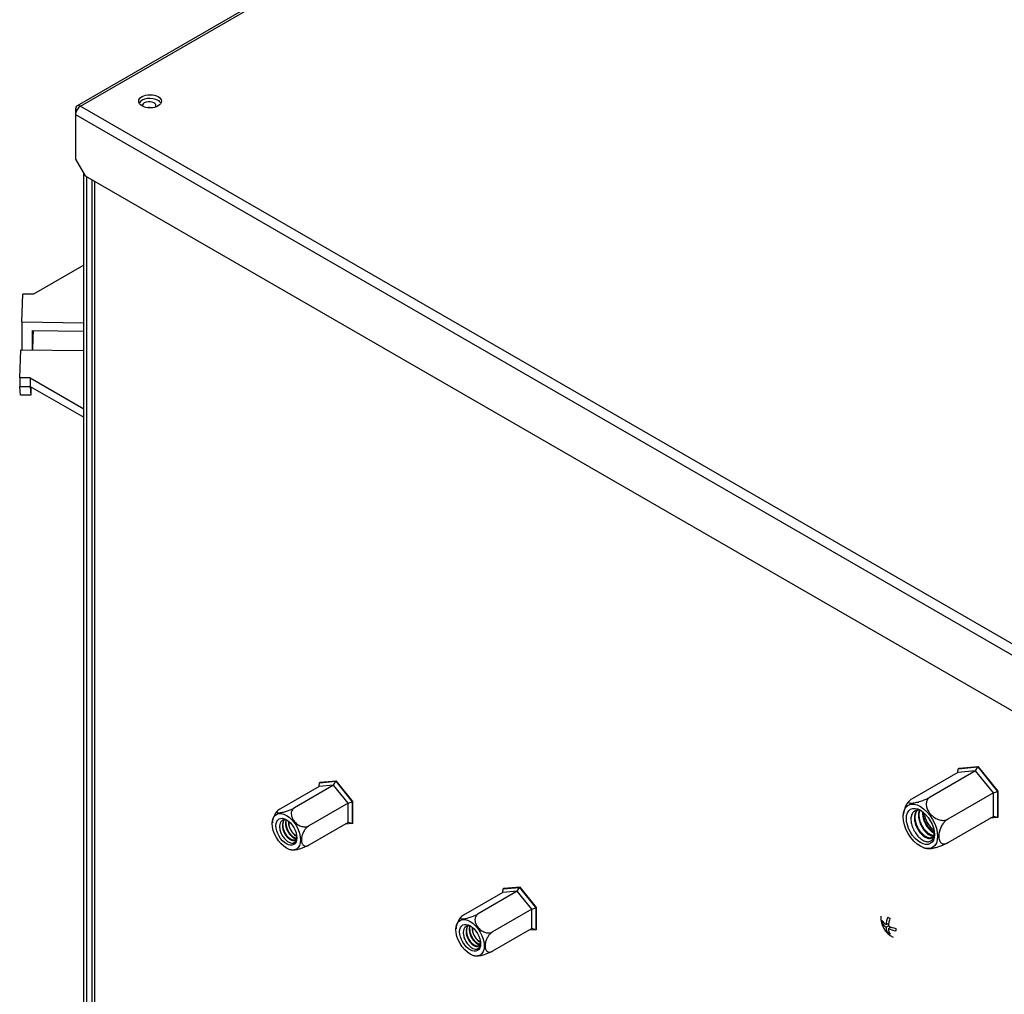
# Model space of a CAD drawing. Units: millimetres. Extents: x 0 to 9353, y 0 to 6671.
# Drawn here: x 4378 to 4594, y 5659 to 5873 of the extents above; entities that cross this region are included whole.
import ezdxf

# ---------------------------------------------------------------- set-up
doc = ezdxf.new("R2010")
doc.units = ezdxf.units.MM
doc.layers.add('LG-AIRCON', color=3, linetype='CONTINUOUS')

msp = doc.modelspace()

# ---------------------------------------------------------------- linework, layer by layer
at = {"layer": 'LG-AIRCON', "linetype": 'Continuous'}
for p, q in [((4745.95, 6059.79), (4390.13, 5854.36)), ((4390.88, 5854.29), (4746.06, 6059.35)), ((4390.88, 5854.29), (5493.97, 5217.42)), ((4389.82, 5853.68), (4389.82, 5852.45)), ((4389.82, 5853.68), (4390.13, 5853.5)), ((4389.82, 5852.45), (5492.91, 5215.58)), ((4389.82, 5852.45), (4389.82, 5842.65)), ((4389.82, 5842.65), (4391.94, 5838.98)), ((4391.59, 5496.91), (4391.59, 5839.59)), ((4391.94, 5838.98), (5490.79, 5204.56)), ((4392.3, 5496.5), (4392.3, 5838.77)), ((4393.36, 5838.16), (4393.36, 5495.88)), ((4394.07, 5495.47), (4394.07, 5837.75)), ((4391.59, 5819.38), (4380.56, 5813.01)), ((4378.03, 5806.92), (4378.26, 5813.04)), ((4380.56, 5813.01), (4378.26, 5813.04)), ((4378.03, 5806.92), (4391.59, 5806.75)), ((4378.03, 5806.92), (4378.03, 5800.8)), ((4380.32, 5805.02), (4380.32, 5800.77)), ((4380.32, 5805.02), (4391.59, 5804.87)), ((4380.41, 5800.77), (4380.52, 5803.45)), ((4377.55, 5794.67), (4377.79, 5800.81)), ((4377.79, 5800.81), (4391.59, 5800.63)), ((4377.55, 5794.67), (4377.55, 5792.79)), ((4379.85, 5794.64), (4377.55, 5794.67)), ((4379.85, 5794.64), (4391.59, 5787.87)), ((4379.85, 5794.64), (4379.85, 5792.76)), ((4377.55, 5792.79), (4379.85, 5792.76)), ((4377.73, 5790.88), (4377.55, 5792.79)), ((4379.85, 5792.76), (4391.59, 5785.99)), ((4379.85, 5792.76), (4380.03, 5790.85)), ((4380.03, 5790.85), (4377.73, 5790.88)), ((4380.03, 5790.85), (4380.04, 5791.21)), ((4583.39, 5708.05), (4573.39, 5702.28)), ((4587.28, 5708.4), (4577.28, 5702.62)), ((4583.39, 5708.05), (4583.46, 5708.87)), ((4587.28, 5708.4), (4583.39, 5708.05)), ((4583.46, 5708.87), (4587.78, 5709.25)), ((4583.57, 5708.93), (4583.46, 5708.87)), ((4587.88, 5709.31), (4583.57, 5708.93)), ((4587.28, 5708.4), (4587.78, 5709.25)), ((4591.17, 5703.56), (4587.28, 5708.4)), ((4587.88, 5709.31), (4587.78, 5709.25)), ((4587.78, 5709.25), (4592.09, 5703.89)), ((4592.2, 5703.95), (4587.88, 5709.31)), ((4446.43, 5705.25), (4437.84, 5700.29)), ((4443.25, 5704.97), (4443.32, 5705.78)), ((4446.43, 5705.25), (4443.25, 5704.97)), ((4443.32, 5705.78), (4446.92, 5706.1)), ((4443.42, 5705.84), (4443.32, 5705.78)), ((4447.03, 5706.17), (4443.42, 5705.84)), ((4446.43, 5705.25), (4446.92, 5706.1)), ((4449.61, 5701.29), (4446.43, 5705.25)), ((4447.03, 5706.17), (4446.92, 5706.1)), ((4446.92, 5706.1), (4450.53, 5701.62)), ((4450.63, 5701.68), (4447.03, 5706.17)), ((4443.25, 5704.97), (4434.65, 5700.01)), ((4591.17, 5703.56), (4581.17, 5697.79)), ((4591.17, 5703.56), (4592.09, 5703.89)), ((4591.17, 5698.38), (4591.17, 5703.56)), ((4592.2, 5703.95), (4592.09, 5703.89)), ((4592.09, 5703.89), (4592.09, 5698.14)), ((4592.2, 5698.2), (4592.2, 5703.95)), ((4449.61, 5701.29), (4441.02, 5696.33)), ((4449.61, 5701.29), (4450.53, 5701.62)), ((4449.61, 5697.05), (4449.61, 5701.29)), ((4450.63, 5701.68), (4450.53, 5701.62)), ((4450.53, 5701.62), (4450.53, 5696.81)), ((4450.63, 5696.87), (4450.63, 5701.68)), ((4449.61, 5697.05), (4441.02, 5692.09)), ((4450.53, 5696.81), (4448.95, 5696.67)), ((4450.53, 5696.81), (4449.61, 5697.05)), ((4450.63, 5696.87), (4450.53, 5696.81)), ((4591.17, 5698.38), (4581.17, 5692.6)), ((4592.09, 5698.14), (4590.51, 5697.99)), ((4592.09, 5698.14), (4591.17, 5698.38)), ((4592.2, 5698.2), (4592.09, 5698.14)), ((4483.55, 5681.7), (4474.96, 5676.74)), ((4486.73, 5681.98), (4478.14, 5677.02)), ((4483.55, 5681.7), (4483.62, 5682.51)), ((4486.73, 5681.98), (4483.55, 5681.7)), ((4483.62, 5682.51), (4487.23, 5682.83)), ((4483.73, 5682.57), (4483.62, 5682.51)), ((4487.33, 5682.9), (4483.73, 5682.57)), ((4486.73, 5681.98), (4487.23, 5682.83)), ((4489.91, 5678.02), (4486.73, 5681.98)), ((4487.33, 5682.9), (4487.23, 5682.83)), ((4487.23, 5682.83), (4490.83, 5678.35)), ((4490.94, 5678.41), (4487.33, 5682.9)), ((4489.91, 5678.02), (4481.32, 5673.06)), ((4489.91, 5678.02), (4490.83, 5678.35)), ((4489.91, 5673.78), (4489.91, 5678.02)), ((4490.94, 5678.41), (4490.83, 5678.35)), ((4490.83, 5678.35), (4490.83, 5673.54)), ((4490.94, 5673.6), (4490.94, 5678.41)), ((4566.73, 5675.02), (4567.02, 5675.19)), ((4567.64, 5674.65), (4568.21, 5674.98)), ((4489.91, 5673.78), (4481.32, 5668.82)), ((4490.83, 5673.54), (4489.25, 5673.4)), ((4490.83, 5673.54), (4489.91, 5673.78)), ((4490.94, 5673.6), (4490.83, 5673.54)), ((4567.64, 5674.08), (4568.14, 5674.36)), ((4567.98, 5674.84), (4568.17, 5674.73)), ((4568, 5672.82), (4568.29, 5672.98)), ((4568.14, 5673.79), (4568.71, 5674.12)), ((4568.47, 5674.21), (4568.47, 5673.98))]:
    msp.add_line(p, q, dxfattribs=at)
msp.add_arc((4571.2, 5676.13), 4.7, 175.6262, 244.3738, dxfattribs=at)
for centre, major_axis in [((4406.16, 5855.35), (2.5, 0)), ((4575.16, 5696.21), (2.68, -4.63)), ((4436.07, 5695.03), (2.2, -3.81)), ((4575.16, 5696.21), (-2.17, 3.77)), ((4436.07, 5695.03), (-1.62, 2.81)), ((4476.37, 5671.76), (2.2, -3.81)), ((4476.37, 5671.76), (-1.62, 2.81))]:
    msp.add_ellipse(centre, major_axis=major_axis, ratio=0.57735, dxfattribs=at)
for centre, major_axis, ratio, start_param, end_param in [((4390.88, 5853.06), (0.75, -1.3), 0.57735, 2.356194, 3.926991), ((4390.88, 5853.06), (0.75, 1.3), 0.57735, 0.785398, 2.356194), ((4406.16, 5854.53), (-2.5, 0), 0.57735, 3.92699, 5.996414), ((4405.95, 5854.41), (1.5, 0), 0.57735, 0.785398, 3.281394), ((4405.95, 5854.41), (1.5, 0), 0.57735, 0, 0.785397), ((4405.95, 5854.41), (1.5, 0), 0.57735, 5.883908, 6.283185), ((4406.16, 5854.53), (-2.5, 0), 0.57735, 3.42836, 3.92699), ((4405.95, 5853.1), (1.5, 0), 0.57735, 1.218351, 1.814173), ((4380.52, 5805.08), (0.03, 2), 0.01814, 3.757189, 4.678631), ((4380.04, 5792.85), (0.03, 2), 0.01814, 3.757189, 4.60694), ((4578.41, 5698.09), (-1.75, 3.03), 0.57735, 0.899085, 2.242411), ((4436.56, 5695.32), (1.27, -2.21), 0.57735, 2.485442, 2.637772), ((4437.98, 5696.13), (1, -1.73), 0.57735, 3.694243, 4.725013), ((4575.4, 5696.36), (2, -3.46), 0.57735, 0.557808, 0.730125), ((4569.68, 5677.01), (-2.09, -3.62), 0.57735, 5.413945, 5.581629), ((4571.2, 5676.41), (-4.69, 0), 0.57735, 0.308843, 0.710653), ((4571.2, 5675.84), (4.69, 0), 0.57735, 3.450436, 3.852246), ((4570.95, 5676.27), (-2.34, -4.06), 0.57735, 5.021232, 5.423042), ((4571.2, 5677.88), (-4.18, 0), 0.57735, 0.701556, 0.86924), ((4571.44, 5675.99), (2.34, 4.06), 0.57735, 1.87964, 2.281449), ((4476.87, 5672.05), (1.27, -2.21), 0.57735, 2.485442, 2.637772), ((4478.28, 5672.86), (1, -1.73), 0.57735, 3.694243, 4.725013), ((4570.95, 5676.27), (-2.34, -4.06), 0.57735, 5.572532, 5.974342), ((4571.2, 5674.37), (4.18, 0), 0.57735, 3.843149, 4.010833), ((4571.2, 5676.41), (-4.69, 0), 0.57735, 0.860143, 1.261953), ((4571.44, 5675.99), (2.34, 4.06), 0.57735, 2.430939, 2.832749), ((4571.2, 5675.84), (4.69, 0), 0.57735, 4.001736, 4.403546), ((4572.72, 5675.25), (2.09, 3.62), 0.57735, 2.272352, 2.440036)]:
    msp.add_ellipse(centre, major_axis=major_axis, ratio=ratio, start_param=start_param, end_param=end_param, dxfattribs=at)
for points, degree in [([(4572.7, 5701.75), (4571.96, 5701.08), (4571.75, 5700.19)], 2), ([(4434.08, 5699.54), (4433.59, 5699.16), (4433.43, 5698.52)], 2), ([(4571.75, 5700.19), (4571.36, 5698.67)], 1), ([(4433.43, 5698.52), (4432.96, 5697.84), (4433, 5696.98)], 2), ([(4436.8, 5691.14), (4437.39, 5691.06)], 1), ([(4575.93, 5691.5), (4576.76, 5691.37)], 1), ([(4473.73, 5675.25), (4473.26, 5674.57), (4473.3, 5673.71)], 2), ([(4474.38, 5676.27), (4473.89, 5675.89), (4473.73, 5675.25)], 2), ([(4477.11, 5667.87), (4477.7, 5667.79)], 1)]:
    msp.add_open_spline(points, degree=degree, dxfattribs=at)
for points, knots in [([(4573.39, 5702.28), (4573.17, 5702.15), (4572.99, 5702.03), (4572.72, 5701.81), (4572.63, 5701.71), (4572.54, 5701.54), (4572.55, 5701.47), (4572.64, 5701.36), (4572.73, 5701.33), (4573.02, 5701.29), (4573.23, 5701.29), (4573.73, 5701.35), (4574.05, 5701.41), (4574.72, 5701.58), (4575.1, 5701.69), (4575.8, 5701.93), (4576.14, 5702.07), (4576.7, 5702.32), (4576.95, 5702.44), (4577.2, 5702.58), (4577.24, 5702.6), (4577.28, 5702.62)], [0, 0, 0, 0, 0.098219, 0.098219, 0.196154, 0.196154, 0.292044, 0.292044, 0.398344, 0.398344, 0.518286, 0.518286, 0.649691, 0.649691, 0.778837, 0.778837, 0.89202, 0.89202, 0.982734, 0.982734, 1, 1, 1, 1]), ([(4577.28, 5702.62), (4577.06, 5702.5), (4576.88, 5702.33), (4576.61, 5701.93), (4576.52, 5701.7), (4576.43, 5701.21), (4576.44, 5700.95), (4576.53, 5700.4), (4576.62, 5700.11), (4576.91, 5699.52), (4577.12, 5699.21), (4577.62, 5698.63), (4577.94, 5698.35), (4578.61, 5697.91), (4578.99, 5697.74), (4579.69, 5697.55), (4580.03, 5697.51), (4580.59, 5697.56), (4580.84, 5697.62), (4581.09, 5697.74), (4581.13, 5697.76), (4581.17, 5697.79)], [0, 0, 0, 0, 0.098219, 0.098219, 0.196154, 0.196154, 0.292044, 0.292044, 0.398344, 0.398344, 0.518286, 0.518286, 0.649691, 0.649691, 0.778837, 0.778837, 0.89202, 0.89202, 0.982734, 0.982734, 1, 1, 1, 1]), ([(4434.65, 5700.01), (4434.47, 5699.9), (4434.31, 5699.8), (4434.08, 5699.61), (4434, 5699.52), (4433.93, 5699.38), (4433.93, 5699.32), (4434.01, 5699.23), (4434.09, 5699.2), (4434.33, 5699.18), (4434.5, 5699.18), (4434.91, 5699.23), (4435.17, 5699.28), (4435.71, 5699.42), (4436.01, 5699.51), (4436.57, 5699.7), (4436.85, 5699.81), (4437.34, 5700.03), (4437.56, 5700.14), (4437.78, 5700.26), (4437.81, 5700.28), (4437.84, 5700.29)], [0, 0, 0, 0, 0.100499, 0.100499, 0.200782, 0.200782, 0.299071, 0.299071, 0.405827, 0.405827, 0.5234, 0.5234, 0.6494, 0.6494, 0.773214, 0.773214, 0.885067, 0.885067, 0.985497, 0.985497, 1, 1, 1, 1]), ([(4437.84, 5700.29), (4437.65, 5700.19), (4437.5, 5700.04), (4437.27, 5699.71), (4437.19, 5699.51), (4437.11, 5699.1), (4437.12, 5698.88), (4437.19, 5698.42), (4437.27, 5698.18), (4437.52, 5697.69), (4437.68, 5697.44), (4438.1, 5696.98), (4438.35, 5696.76), (4438.89, 5696.42), (4439.19, 5696.28), (4439.76, 5696.13), (4440.03, 5696.1), (4440.52, 5696.14), (4440.74, 5696.2), (4440.96, 5696.3), (4440.99, 5696.32), (4441.02, 5696.33)], [0, 0, 0, 0, 0.100499, 0.100499, 0.200782, 0.200782, 0.299071, 0.299071, 0.405827, 0.405827, 0.5234, 0.5234, 0.6494, 0.6494, 0.773214, 0.773214, 0.885067, 0.885067, 0.985497, 0.985497, 1, 1, 1, 1]), ([(4575.5, 5699.54), (4575.22, 5699.67), (4574.94, 5699.74), (4574.42, 5699.76), (4574.17, 5699.71), (4573.75, 5699.49), (4573.56, 5699.33), (4573.29, 5698.89), (4573.18, 5698.62), (4573.08, 5698.01), (4573.07, 5697.66), (4573.16, 5696.94), (4573.25, 5696.56), (4573.52, 5695.8), (4573.7, 5695.42), (4574.12, 5694.71), (4574.37, 5694.37), (4574.89, 5693.79), (4575.18, 5693.53), (4575.76, 5693.13), (4576.06, 5692.99), (4576.62, 5692.84), (4576.89, 5692.83), (4577.37, 5692.93), (4577.59, 5693.06), (4577.93, 5693.42), (4578.06, 5693.66), (4578.15, 5693.97), (4578.15, 5694), (4578.16, 5694.03)], [0, 0, 0, 0, 0.071812, 0.071812, 0.144122, 0.144122, 0.21682, 0.21682, 0.290308, 0.290308, 0.365406, 0.365406, 0.440002, 0.440002, 0.517029, 0.517029, 0.59357, 0.59357, 0.672032, 0.672032, 0.750991, 0.750991, 0.830364, 0.830364, 0.911782, 0.911782, 0.992536, 0.992536, 1, 1, 1, 1]), ([(4574.68, 5699.92), (4574.66, 5699.91), (4574.63, 5699.89), (4574.41, 5699.74), (4574.24, 5699.55), (4573.99, 5699.08), (4573.91, 5698.79), (4573.84, 5698.17), (4573.85, 5697.82), (4573.96, 5697.11), (4574.06, 5696.74), (4574.34, 5696.02), (4574.52, 5695.66), (4574.93, 5695.02), (4575.17, 5694.72), (4575.66, 5694.22), (4575.93, 5694.01), (4576.44, 5693.71), (4576.7, 5693.61), (4577.17, 5693.54), (4577.4, 5693.56), (4577.78, 5693.72), (4577.94, 5693.87), (4578.14, 5694.19), (4578.2, 5694.35), (4578.24, 5694.53)], [0, 0, 0, 0, 0.010607, 0.010607, 0.103001, 0.103001, 0.195426, 0.195426, 0.287818, 0.287818, 0.380234, 0.380234, 0.472635, 0.472635, 0.565037, 0.565037, 0.657448, 0.657448, 0.749837, 0.749837, 0.842266, 0.842266, 0.93466, 0.93466, 1, 1, 1, 1]), ([(4577.87, 5693.8), (4577.75, 5693.73), (4577.61, 5693.68), (4577.25, 5693.64), (4577, 5693.68), (4576.5, 5693.87), (4576.23, 5694.02), (4575.72, 5694.43), (4575.47, 5694.69), (4575.01, 5695.27), (4574.8, 5695.6), (4574.45, 5696.29), (4574.3, 5696.66), (4574.1, 5697.38), (4574.04, 5697.75), (4574.02, 5698.42), (4574.05, 5698.75), (4574.21, 5699.3), (4574.34, 5699.53), (4574.49, 5699.72)], [0, 0, 0, 0, 0.078412, 0.078412, 0.194036, 0.194036, 0.309646, 0.309646, 0.425249, 0.425249, 0.540887, 0.540887, 0.656489, 0.656489, 0.772131, 0.772131, 0.887732, 0.887732, 1, 1, 1, 1]), ([(4574.94, 5699.71), (4574.89, 5699.6), (4574.85, 5699.48), (4574.75, 5699.07), (4574.72, 5698.74), (4574.76, 5698.06), (4574.83, 5697.69), (4575.04, 5696.97), (4575.2, 5696.6), (4575.56, 5695.92), (4575.77, 5695.59), (4576.24, 5695.02), (4576.5, 5694.77), (4577.01, 5694.39), (4577.28, 5694.24), (4577.72, 5694.09), (4577.9, 5694.06), (4578.08, 5694.07)], [0, 0, 0, 0, 0.06059, 0.06059, 0.199246, 0.199246, 0.337897, 0.337897, 0.476586, 0.476586, 0.615234, 0.615234, 0.753931, 0.753931, 0.892576, 0.892576, 1, 1, 1, 1]), ([(4578.1, 5694.17), (4578.09, 5694.17), (4578.08, 5694.18), (4577.84, 5694.2), (4577.58, 5694.29), (4577.07, 5694.57), (4576.8, 5694.77), (4576.31, 5695.25), (4576.07, 5695.54), (4575.64, 5696.18), (4575.45, 5696.53), (4575.16, 5697.24), (4575.05, 5697.61), (4574.92, 5698.33), (4574.9, 5698.68), (4574.94, 5699.24), (4574.99, 5699.47), (4575.06, 5699.67)], [0, 0, 0, 0, 0.005014, 0.005014, 0.152252, 0.152252, 0.299435, 0.299435, 0.446654, 0.446654, 0.593855, 0.593855, 0.741052, 0.741052, 0.888268, 0.888268, 1, 1, 1, 1]), ([(4575.63, 5699.39), (4575.63, 5699.37), (4575.63, 5699.34), (4575.61, 5699), (4575.64, 5698.64), (4575.78, 5697.92), (4575.9, 5697.55), (4576.21, 5696.84), (4576.4, 5696.49), (4576.83, 5695.87), (4577.08, 5695.59), (4577.58, 5695.12), (4577.84, 5694.93), (4578.16, 5694.77), (4578.22, 5694.74), (4578.28, 5694.72)], [0, 0, 0, 0, 0.013309, 0.013309, 0.201746, 0.201746, 0.390258, 0.390258, 0.578708, 0.578708, 0.767185, 0.767185, 0.955645, 0.955645, 1, 1, 1, 1]), ([(4578.14, 5694.98), (4578.06, 5695.02), (4577.97, 5695.08), (4577.63, 5695.32), (4577.38, 5695.56), (4576.9, 5696.11), (4576.68, 5696.43), (4576.3, 5697.11), (4576.15, 5697.47), (4575.92, 5698.2), (4575.84, 5698.57), (4575.8, 5699.02), (4575.8, 5699.13), (4575.8, 5699.24)], [0, 0, 0, 0, 0.068459, 0.068459, 0.284202, 0.284202, 0.500038, 0.500038, 0.715794, 0.715794, 0.931604, 0.931604, 1, 1, 1, 1]), ([(4436.06, 5697.6), (4435.86, 5697.66), (4435.65, 5697.67), (4435.3, 5697.6), (4435.13, 5697.51), (4434.87, 5697.27), (4434.77, 5697.11), (4434.62, 5696.72), (4434.57, 5696.49), (4434.57, 5696), (4434.6, 5695.72), (4434.72, 5695.17), (4434.82, 5694.88), (4435.08, 5694.33), (4435.24, 5694.06), (4435.59, 5693.57), (4435.79, 5693.35), (4436.2, 5692.97), (4436.43, 5692.82), (4436.85, 5692.61), (4437.07, 5692.56), (4437.46, 5692.53), (4437.64, 5692.57), (4437.95, 5692.74), (4438.08, 5692.88), (4438.27, 5693.23), (4438.33, 5693.45), (4438.36, 5693.76), (4438.37, 5693.83), (4438.37, 5693.91)], [0, 0, 0, 0, 0.070918, 0.070918, 0.141959, 0.141959, 0.212564, 0.212564, 0.285441, 0.285441, 0.358161, 0.358161, 0.432317, 0.432317, 0.507744, 0.507744, 0.583105, 0.583105, 0.660751, 0.660751, 0.737719, 0.737719, 0.817047, 0.817047, 0.896502, 0.896502, 0.977028, 0.977028, 1, 1, 1, 1]), ([(4435.8, 5697.82), (4435.78, 5697.81), (4435.76, 5697.8), (4435.59, 5697.68), (4435.46, 5697.54), (4435.28, 5697.19), (4435.22, 5696.98), (4435.17, 5696.51), (4435.17, 5696.25), (4435.26, 5695.73), (4435.33, 5695.45), (4435.54, 5694.92), (4435.67, 5694.66), (4435.97, 5694.18), (4436.15, 5693.96), (4436.51, 5693.59), (4436.71, 5693.43), (4437.08, 5693.21), (4437.27, 5693.14), (4437.62, 5693.08), (4437.79, 5693.1), (4438.06, 5693.22), (4438.18, 5693.33), (4438.29, 5693.51), (4438.31, 5693.56), (4438.33, 5693.61)], [0, 0, 0, 0, 0.011567, 0.011567, 0.107478, 0.107478, 0.203423, 0.203423, 0.299331, 0.299331, 0.395268, 0.395268, 0.491187, 0.491187, 0.587107, 0.587107, 0.683036, 0.683036, 0.778942, 0.778942, 0.874892, 0.874892, 0.970803, 0.970803, 1, 1, 1, 1]), ([(4438.13, 5693.28), (4438.11, 5693.26), (4438.08, 5693.25), (4437.92, 5693.18), (4437.75, 5693.16), (4437.4, 5693.22), (4437.21, 5693.3), (4436.83, 5693.52), (4436.64, 5693.68), (4436.28, 5694.05), (4436.1, 5694.28), (4435.8, 5694.76), (4435.67, 5695.02), (4435.47, 5695.55), (4435.39, 5695.83), (4435.31, 5696.35), (4435.31, 5696.61), (4435.36, 5697.07), (4435.43, 5697.28), (4435.56, 5697.53), (4435.6, 5697.59), (4435.65, 5697.65)], [0, 0, 0, 0, 0.0224, 0.0224, 0.138756, 0.138756, 0.255153, 0.255153, 0.371505, 0.371505, 0.487898, 0.487898, 0.604261, 0.604261, 0.720633, 0.720633, 0.837007, 0.837007, 0.953359, 0.953359, 1, 1, 1, 1]), ([(4436.02, 5697.65), (4435.99, 5697.58), (4435.97, 5697.5), (4435.9, 5697.22), (4435.88, 5696.97), (4435.9, 5696.46), (4435.95, 5696.19), (4436.11, 5695.66), (4436.22, 5695.38), (4436.49, 5694.88), (4436.65, 5694.64), (4436.99, 5694.22), (4437.18, 5694.03), (4437.56, 5693.74), (4437.75, 5693.64), (4438.07, 5693.53), (4438.2, 5693.5), (4438.32, 5693.51)], [0, 0, 0, 0, 0.051453, 0.051453, 0.192267, 0.192267, 0.333074, 0.333074, 0.473923, 0.473923, 0.614727, 0.614727, 0.755584, 0.755584, 0.896385, 0.896385, 1, 1, 1, 1]), ([(4438.35, 5693.59), (4438.26, 5693.6), (4438.16, 5693.62), (4437.88, 5693.72), (4437.68, 5693.83), (4437.31, 5694.13), (4437.12, 5694.31), (4436.78, 5694.73), (4436.62, 5694.98), (4436.35, 5695.48), (4436.24, 5695.76), (4436.09, 5696.29), (4436.04, 5696.56), (4436.02, 5697.07), (4436.04, 5697.31), (4436.1, 5697.55), (4436.11, 5697.57), (4436.12, 5697.6)], [0, 0, 0, 0, 0.080538, 0.080538, 0.230696, 0.230696, 0.380834, 0.380834, 0.53103, 0.53103, 0.681172, 0.681172, 0.831364, 0.831364, 0.981503, 0.981503, 1, 1, 1, 1]), ([(4436.51, 5697.43), (4436.51, 5697.39), (4436.51, 5697.36), (4436.49, 5697.09), (4436.51, 5696.83), (4436.62, 5696.31), (4436.71, 5696.04), (4436.93, 5695.52), (4437.07, 5695.27), (4437.38, 5694.82), (4437.56, 5694.61), (4437.92, 5694.27), (4438.11, 5694.14), (4438.3, 5694.04), (4438.3, 5694.04), (4438.3, 5694.04)], [0, 0, 0, 0, 0.028103, 0.028103, 0.221595, 0.221595, 0.415, 0.415, 0.608468, 0.608468, 0.801892, 0.801892, 0.995331, 0.995331, 1, 1, 1, 1]), ([(4581.17, 5697.79), (4581.08, 5697.74), (4581, 5697.68), (4580.72, 5697.47), (4580.53, 5697.29), (4580.17, 5696.87), (4580, 5696.64), (4579.7, 5696.12), (4579.57, 5695.84), (4579.36, 5695.25), (4579.28, 5694.93), (4579.21, 5694.43), (4579.19, 5694.24), (4579.19, 5693.73), (4579.24, 5693.43), (4579.42, 5692.93), (4579.56, 5692.72), (4579.9, 5692.44), (4580.1, 5692.36), (4580.53, 5692.35), (4580.75, 5692.4), (4581.03, 5692.53), (4581.1, 5692.56), (4581.17, 5692.6)], [0, 0, 0, 0, 0.037777, 0.037777, 0.127542, 0.127542, 0.219111, 0.219111, 0.31733, 0.31733, 0.426753, 0.426753, 0.498547, 0.498547, 0.624925, 0.624925, 0.752018, 0.752018, 0.86889, 0.86889, 0.969954, 0.969954, 1, 1, 1, 1]), ([(4438.29, 5694.14), (4438.17, 5694.19), (4438.05, 5694.27), (4437.75, 5694.49), (4437.58, 5694.66), (4437.28, 5695.03), (4437.14, 5695.23), (4437.02, 5695.48), (4437, 5695.5), (4436.99, 5695.53)], [0, 0, 0, 0, 0.249784, 0.249784, 0.606984, 0.606984, 0.954183, 0.954183, 1, 1, 1, 1]), ([(4441.02, 5696.33), (4440.96, 5696.3), (4440.91, 5696.27), (4440.68, 5696.11), (4440.51, 5695.96), (4440.2, 5695.61), (4440.06, 5695.41), (4439.8, 5694.98), (4439.69, 5694.74), (4439.5, 5694.25), (4439.44, 5693.99), (4439.37, 5693.57), (4439.36, 5693.41), (4439.36, 5693), (4439.39, 5692.76), (4439.54, 5692.36), (4439.65, 5692.19), (4439.92, 5691.96), (4440.09, 5691.9), (4440.44, 5691.88), (4440.62, 5691.91), (4440.88, 5692.02), (4440.95, 5692.05), (4441.02, 5692.09)], [0, 0, 0, 0, 0.029907, 0.029907, 0.123348, 0.123348, 0.217886, 0.217886, 0.317595, 0.317595, 0.426193, 0.426193, 0.498905, 0.498905, 0.620776, 0.620776, 0.743161, 0.743161, 0.858294, 0.858294, 0.961261, 0.961261, 1, 1, 1, 1]), ([(4581.17, 5692.6), (4580.95, 5692.48), (4580.7, 5692.35), (4580.16, 5692.1), (4579.87, 5691.98), (4579.3, 5691.77), (4579.02, 5691.68), (4578.45, 5691.51), (4578.17, 5691.44), (4577.62, 5691.33), (4577.36, 5691.29), (4576.98, 5691.27), (4576.83, 5691.27), (4576.72, 5691.29)], [0, 0, 0, 0, 0.160304, 0.160304, 0.320144, 0.320144, 0.476648, 0.476648, 0.650141, 0.650141, 0.8459, 0.8459, 1, 1, 1, 1]), ([(4441.02, 5692.09), (4440.83, 5691.99), (4440.62, 5691.88), (4440.16, 5691.67), (4439.92, 5691.57), (4439.44, 5691.39), (4439.2, 5691.31), (4438.72, 5691.17), (4438.49, 5691.11), (4438.04, 5691.02), (4437.83, 5690.99), (4437.54, 5690.98), (4437.44, 5690.98), (4437.35, 5690.99)], [0, 0, 0, 0, 0.166243, 0.166243, 0.332128, 0.332128, 0.494716, 0.494716, 0.671309, 0.671309, 0.865795, 0.865795, 1, 1, 1, 1]), ([(4474.96, 5676.74), (4474.78, 5676.63), (4474.62, 5676.53), (4474.39, 5676.34), (4474.31, 5676.25), (4474.24, 5676.11), (4474.24, 5676.05), (4474.32, 5675.96), (4474.4, 5675.93), (4474.64, 5675.91), (4474.81, 5675.91), (4475.22, 5675.96), (4475.47, 5676.01), (4476.02, 5676.15), (4476.31, 5676.24), (4476.88, 5676.43), (4477.16, 5676.54), (4477.64, 5676.76), (4477.87, 5676.87), (4478.09, 5676.99), (4478.11, 5677.01), (4478.14, 5677.02)], [0, 0, 0, 0, 0.100499, 0.100499, 0.200782, 0.200782, 0.299071, 0.299071, 0.405827, 0.405827, 0.5234, 0.5234, 0.6494, 0.6494, 0.773214, 0.773214, 0.885067, 0.885067, 0.985497, 0.985497, 1, 1, 1, 1]), ([(4478.14, 5677.02), (4477.96, 5676.92), (4477.8, 5676.77), (4477.57, 5676.44), (4477.49, 5676.24), (4477.42, 5675.83), (4477.42, 5675.61), (4477.5, 5675.15), (4477.58, 5674.91), (4477.82, 5674.42), (4477.99, 5674.17), (4478.4, 5673.71), (4478.66, 5673.49), (4479.2, 5673.15), (4479.49, 5673.01), (4480.06, 5672.86), (4480.34, 5672.83), (4480.83, 5672.87), (4481.05, 5672.92), (4481.27, 5673.03), (4481.3, 5673.05), (4481.32, 5673.06)], [0, 0, 0, 0, 0.100499, 0.100499, 0.200782, 0.200782, 0.299071, 0.299071, 0.405827, 0.405827, 0.5234, 0.5234, 0.6494, 0.6494, 0.773214, 0.773214, 0.885067, 0.885067, 0.985497, 0.985497, 1, 1, 1, 1]), ([(4476.37, 5674.33), (4476.16, 5674.39), (4475.96, 5674.4), (4475.6, 5674.33), (4475.44, 5674.24), (4475.18, 5674), (4475.07, 5673.84), (4474.92, 5673.45), (4474.88, 5673.22), (4474.87, 5672.72), (4474.9, 5672.45), (4475.03, 5671.9), (4475.13, 5671.61), (4475.38, 5671.06), (4475.54, 5670.79), (4475.9, 5670.3), (4476.1, 5670.08), (4476.51, 5669.7), (4476.73, 5669.55), (4477.16, 5669.34), (4477.37, 5669.29), (4477.76, 5669.26), (4477.95, 5669.3), (4478.26, 5669.47), (4478.39, 5669.61), (4478.58, 5669.96), (4478.64, 5670.18), (4478.67, 5670.49), (4478.67, 5670.56), (4478.67, 5670.64)], [0, 0, 0, 0, 0.070918, 0.070918, 0.141959, 0.141959, 0.212564, 0.212564, 0.285441, 0.285441, 0.358161, 0.358161, 0.432317, 0.432317, 0.507744, 0.507744, 0.583105, 0.583105, 0.660751, 0.660751, 0.737719, 0.737719, 0.817047, 0.817047, 0.896502, 0.896502, 0.977028, 0.977028, 1, 1, 1, 1]), ([(4476.1, 5674.55), (4476.08, 5674.54), (4476.06, 5674.52), (4475.9, 5674.41), (4475.77, 5674.27), (4475.59, 5673.92), (4475.52, 5673.71), (4475.47, 5673.24), (4475.48, 5672.98), (4475.56, 5672.45), (4475.64, 5672.18), (4475.84, 5671.65), (4475.98, 5671.39), (4476.28, 5670.91), (4476.45, 5670.69), (4476.82, 5670.32), (4477.01, 5670.16), (4477.39, 5669.94), (4477.58, 5669.87), (4477.93, 5669.81), (4478.09, 5669.83), (4478.37, 5669.95), (4478.48, 5670.06), (4478.6, 5670.24), (4478.62, 5670.29), (4478.64, 5670.34)], [0, 0, 0, 0, 0.011567, 0.011567, 0.107478, 0.107478, 0.203423, 0.203423, 0.299331, 0.299331, 0.395268, 0.395268, 0.491187, 0.491187, 0.587107, 0.587107, 0.683036, 0.683036, 0.778942, 0.778942, 0.874892, 0.874892, 0.970803, 0.970803, 1, 1, 1, 1]), ([(4478.44, 5670.01), (4478.41, 5669.99), (4478.39, 5669.98), (4478.22, 5669.91), (4478.06, 5669.89), (4477.71, 5669.95), (4477.52, 5670.03), (4477.14, 5670.25), (4476.94, 5670.41), (4476.58, 5670.78), (4476.41, 5671.01), (4476.11, 5671.48), (4475.98, 5671.75), (4475.77, 5672.28), (4475.7, 5672.56), (4475.62, 5673.08), (4475.61, 5673.34), (4475.67, 5673.8), (4475.73, 5674.01), (4475.86, 5674.26), (4475.91, 5674.32), (4475.95, 5674.38)], [0, 0, 0, 0, 0.0224, 0.0224, 0.138756, 0.138756, 0.255153, 0.255153, 0.371505, 0.371505, 0.487898, 0.487898, 0.604261, 0.604261, 0.720633, 0.720633, 0.837007, 0.837007, 0.953359, 0.953359, 1, 1, 1, 1]), ([(4476.32, 5674.36), (4476.29, 5674.29), (4476.27, 5674.23), (4476.2, 5673.95), (4476.18, 5673.7), (4476.21, 5673.19), (4476.26, 5672.92), (4476.41, 5672.39), (4476.53, 5672.11), (4476.79, 5671.61), (4476.95, 5671.37), (4477.29, 5670.95), (4477.48, 5670.76), (4477.86, 5670.47), (4478.05, 5670.37), (4478.36, 5670.26), (4478.48, 5670.24), (4478.6, 5670.24)], [0, 0, 0, 0, 0.047121, 0.047121, 0.189684, 0.189684, 0.332242, 0.332242, 0.474842, 0.474842, 0.617396, 0.617396, 0.760003, 0.760003, 0.902554, 0.902554, 1, 1, 1, 1]), ([(4478.63, 5670.33), (4478.54, 5670.34), (4478.46, 5670.36), (4478.18, 5670.45), (4477.99, 5670.56), (4477.61, 5670.85), (4477.42, 5671.04), (4477.08, 5671.46), (4476.92, 5671.71), (4476.66, 5672.21), (4476.55, 5672.49), (4476.39, 5673.02), (4476.35, 5673.29), (4476.32, 5673.8), (4476.34, 5674.04), (4476.41, 5674.28), (4476.41, 5674.3), (4476.42, 5674.33)], [0, 0, 0, 0, 0.073784, 0.073784, 0.225045, 0.225045, 0.376286, 0.376286, 0.527585, 0.527585, 0.67883, 0.67883, 0.830125, 0.830125, 0.981367, 0.981367, 1, 1, 1, 1]), ([(4476.81, 5674.09), (4476.81, 5674.08), (4476.81, 5674.07), (4476.8, 5673.82), (4476.82, 5673.56), (4476.92, 5673.04), (4477.01, 5672.77), (4477.23, 5672.25), (4477.37, 5672), (4477.68, 5671.55), (4477.86, 5671.34), (4478.22, 5671), (4478.41, 5670.87), (4478.6, 5670.77), (4478.6, 5670.77), (4478.61, 5670.77)], [0, 0, 0, 0, 0.011442, 0.011442, 0.20825, 0.20825, 0.404972, 0.404972, 0.601755, 0.601755, 0.798496, 0.798496, 0.995251, 0.995251, 1, 1, 1, 1]), ([(4481.32, 5673.06), (4481.27, 5673.03), (4481.21, 5673), (4480.99, 5672.84), (4480.82, 5672.69), (4480.51, 5672.34), (4480.36, 5672.14), (4480.11, 5671.71), (4479.99, 5671.47), (4479.81, 5670.98), (4479.74, 5670.72), (4479.68, 5670.3), (4479.66, 5670.14), (4479.66, 5669.73), (4479.7, 5669.49), (4479.84, 5669.09), (4479.95, 5668.92), (4480.23, 5668.69), (4480.39, 5668.63), (4480.74, 5668.6), (4480.92, 5668.64), (4481.18, 5668.75), (4481.25, 5668.78), (4481.32, 5668.82)], [0, 0, 0, 0, 0.029907, 0.029907, 0.123348, 0.123348, 0.217886, 0.217886, 0.317595, 0.317595, 0.426193, 0.426193, 0.498905, 0.498905, 0.620776, 0.620776, 0.743161, 0.743161, 0.858294, 0.858294, 0.961261, 0.961261, 1, 1, 1, 1]), ([(4478.6, 5670.87), (4478.48, 5670.92), (4478.35, 5671), (4478.06, 5671.22), (4477.89, 5671.39), (4477.59, 5671.76), (4477.45, 5671.96), (4477.32, 5672.21), (4477.31, 5672.23), (4477.3, 5672.26)], [0, 0, 0, 0, 0.249784, 0.249784, 0.606984, 0.606984, 0.954183, 0.954183, 1, 1, 1, 1]), ([(4481.32, 5668.82), (4481.14, 5668.72), (4480.92, 5668.61), (4480.47, 5668.4), (4480.22, 5668.3), (4479.74, 5668.12), (4479.5, 5668.04), (4479.03, 5667.9), (4478.79, 5667.84), (4478.35, 5667.75), (4478.14, 5667.72), (4477.84, 5667.71), (4477.74, 5667.71), (4477.66, 5667.72)], [0, 0, 0, 0, 0.166243, 0.166243, 0.332128, 0.332128, 0.494716, 0.494716, 0.671309, 0.671309, 0.865795, 0.865795, 1, 1, 1, 1])]:
    msp.add_open_spline(points, degree=3, knots=knots, dxfattribs=at)

doc.saveas('drawing.dxf')
